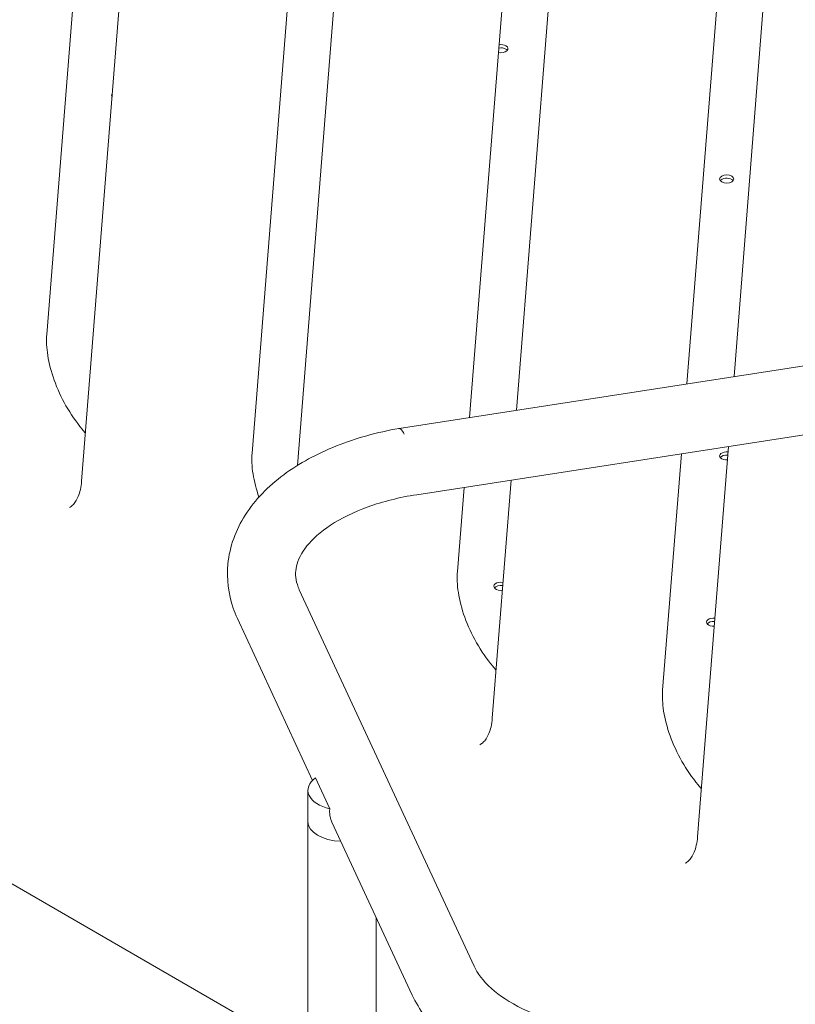
# Model space of a CAD drawing. Units: millimetres. Extents: x 44557 to 91957, y 6607 to 27405.
# Drawn here: x 52051 to 52434, y 23815 to 24301 of the extents above; entities that cross this region are included whole.
import ezdxf

# ---------------------------------------------------------------- set-up
doc = ezdxf.new("R2010")
doc.units = ezdxf.units.MM

# ---------------------------------------------------------------- blocks, each defined once
blk = doc.blocks.new('A$C770F1D75')
at = {"color": 0, "linetype": 'Continuous', "lineweight": 0, "extrusion": (-5.55112e-17, 0.816497, 0.57735)}
for p, q in [((17425.88, 8273.22), (17386.19, 7772.31)), ((17445.01, 8224.51), (17403.44, 7699.83)), ((17527.35, 8214.64), (17487.66, 7713.73)), ((17546.48, 8165.93), (17510.17, 7707.63)), ((17628.82, 8156.05), (17595.17, 7731.29)), ((17647.95, 8107.35), (17618.44, 7734.89)), ((17730.29, 8097.47), (17702.59, 7747.91)), ((17749.42, 8048.76), (17725.87, 7751.51)), ((17824.67, 7766.79), (17560.3, 7725.89)), ((17829.82, 7733.49), (17569.02, 7693.14)), ((17723.13, 7716.98), (17707.85, 7524.08)), ((17699.86, 7713.38), (17690.6, 7596.56)), ((17615.71, 7700.36), (17606.38, 7582.66)), ((17592.43, 7696.76), (17589.13, 7655.15)), ((17107.92, 7651.46), (17515.29, 7416.26)), ((17511.02, 7646.18), (17597.39, 7460.08)), ((17480.45, 7631.99), (17517.59, 7551.96)), ((17526.14, 7537.96), (17519.07, 7553.19)), ((17515.29, 7547.05), (17515.29, 7531.62)), ((17515.29, 7531.62), (17515.29, 6426.7)), ((17527.17, 7531.34), (17566.82, 7445.89)), ((17548.99, 7484.32), (17548.99, 6426.7))]:
    blk.add_line(p, q, dxfattribs=at)
at = {"color": 0, "linetype": 'Continuous', "lineweight": 0, "extrusion": (9.2139e-17, -1.66533e-16, -1)}
blk.add_ellipse((17610.68, 7913.55), major_axis=(3.5, 0), ratio=0.57735, start_param=-0.785398, end_param=1.92885, dxfattribs=at)
at = {"color": 0, "linetype": 'Continuous', "lineweight": 0}
for centre, major_axis, start_param, end_param in [((17610.68, 7911.92), (3.5, 0), 0.785398, 1.876486), ((17610.68, 7911.92), (3.5, 0), 0.415952, 0.785398), ((17722.26, 7847.5), (3.5, 0), 0.785398, 2.725641), ((17722.26, 7847.5), (3.5, 0), 0.415952, 0.785398), ((17722.26, 7710.65), (3.5, 0), 1.419656, 2.725641), ((17610.68, 7646.23), (3.5, 0), 1.313966, 2.725641), ((17715.76, 7628.51), (3.5, 0), 1.421224, 2.725641), ((17532.14, 7547.05), (-16.85, 0), -0.683221, 1.20682), ((17532.14, 7531.62), (-16.85, 0), 0, 1.535692)]:
    blk.add_ellipse(centre, major_axis=major_axis, ratio=0.57735, start_param=start_param, end_param=end_param, dxfattribs=at)
at = {"color": 0, "linetype": 'Continuous', "lineweight": 0, "extrusion": (1.83139e-17, 5.55112e-17, -1)}
blk.add_ellipse((17610.68, 7913.55), major_axis=(3.5, 0), ratio=0.57735, start_param=-1.837423, end_param=-0.785398, dxfattribs=at)
at = {"color": 0, "linetype": 'Continuous', "lineweight": 0, "extrusion": (-5.55112e-17, 2.77556e-16, -1)}
blk.add_ellipse((17421.74, 7890.36), major_axis=(-3.5, 0), ratio=0.57735, start_param=-0.369024, end_param=0.460451, dxfattribs=at)
at = {"color": 0, "linetype": 'Continuous', "lineweight": 0, "extrusion": (-3.71972e-17, 5.55112e-17, -1)}
blk.add_ellipse((17722.26, 7849.13), major_axis=(-3.5, 0), ratio=0.57735, start_param=-3.926991, end_param=2.356194, dxfattribs=at)
at = {"color": 0, "linetype": 'Continuous', "lineweight": 0, "extrusion": (5.86471e-16, 2.0307e-16, -1)}
blk.add_ellipse((17562.87, 7709.24), major_axis=(-2.58, 16.65), ratio=0.211325, start_param=-0.070741, end_param=0.633945, dxfattribs=at)
at = {"color": 0, "linetype": 'Continuous', "lineweight": 0, "extrusion": (9.15697e-18, 5.55112e-17, -1)}
blk.add_ellipse((17722.26, 7712.29), major_axis=(-3.5, 0), ratio=0.57735, start_param=-1.667727, end_param=1.759154, dxfattribs=at)
at = {"color": 0, "linetype": 'Continuous', "lineweight": 0, "extrusion": (1.83139e-17, -1.11022e-16, -1)}
blk.add_ellipse((17610.68, 7647.87), major_axis=(-3.5, 0), ratio=0.57735, start_param=-1.77413, end_param=1.865558, dxfattribs=at)
at = {"color": 0, "linetype": 'Continuous', "lineweight": 0, "extrusion": (2.28924e-17, 3.57916e-33, -1)}
blk.add_ellipse((17715.76, 7630.15), major_axis=(-3.5, 0), ratio=0.57735, start_param=-1.666152, end_param=1.757579, dxfattribs=at)
at = {"color": 0, "linetype": 'Continuous', "lineweight": 0, "extrusion": (-7.29815e-17, 5.55112e-17, -1)}
blk.add_ellipse((17532.14, 7531.62), major_axis=(-16.85, 0), ratio=0.57735, start_param=-1.535692, end_param=0, dxfattribs=at)
at = {"color": 0, "linetype": 'Continuous', "lineweight": 0}
for points, knots in [([(17386.19, 7772.31), (17385.95, 7769.25), (17386.09, 7765.72), (17387.28, 7758.07), (17388.35, 7753.93), (17391.37, 7745.51), (17393.35, 7741.21), (17398.05, 7732.98), (17400.76, 7729.05), (17404.23, 7724.87), (17404.77, 7724.23), (17405.32, 7723.61)], [6.195919, 6.195919, 6.195919, 6.195919, 6.477943, 6.477943, 6.765341, 6.765341, 7.058913, 7.058913, 7.354855, 7.354855, 7.409517, 7.409517, 7.409517, 7.409517]), ([(17560.3, 7725.86), (17549.45, 7723.95), (17539.03, 7721.07), (17519.79, 7713.42), (17510.97, 7708.66), (17495.65, 7697.28), (17489.14, 7690.64), (17479.62, 7675.74), (17476.56, 7667.48), (17475, 7651.58), (17475.95, 7644.09), (17478.98, 7635.37), (17479.68, 7633.66), (17480.45, 7631.99)], [1.080836, 1.080836, 1.080836, 1.080836, 1.388267, 1.388267, 1.695699, 1.695699, 2.003131, 2.003131, 2.299745, 2.299745, 2.554588, 2.554588, 2.617994, 2.617994, 2.617994, 2.617994]), ([(17560.3, 7725.86), (17560.35, 7725.87), (17560.41, 7725.87), (17560.59, 7725.86), (17560.72, 7725.83), (17560.97, 7725.7), (17561.1, 7725.62), (17561.35, 7725.41), (17561.48, 7725.27), (17561.75, 7724.94), (17561.9, 7724.75), (17562.19, 7724.31), (17562.33, 7724.06), (17562.61, 7723.54), (17562.75, 7723.26), (17562.88, 7722.98)], [14.863965, 14.863965, 14.863965, 14.863965, 15.598558, 15.598558, 17.15866, 17.15866, 18.718761, 18.718761, 20.279497, 20.279497, 21.840232, 21.840232, 23.400968, 23.400968, 24.92749, 24.92749, 24.92749, 24.92749]), ([(17487.66, 7713.73), (17487.42, 7710.67), (17487.56, 7707.14), (17488.72, 7699.71), (17489.69, 7695.83), (17491.06, 7691.9)], [6.1959188, 6.1959188, 6.1959188, 6.1959188, 6.4779432, 6.4779432, 6.7487572, 6.7487572, 6.7487572, 6.7487572]), ([(17397.37, 7686.74), (17397.93, 7687.06), (17398.45, 7687.45), (17399.47, 7688.42), (17399.96, 7689.01), (17400.91, 7690.43), (17401.36, 7691.28), (17402.18, 7693.26), (17402.54, 7694.39), (17403.11, 7696.92), (17403.32, 7698.32), (17403.44, 7699.83)], [2.3561945, 2.3561945, 2.3561945, 2.3561945, 2.4958208, 2.4958208, 2.6354472, 2.6354472, 2.7750735, 2.7750735, 2.9146999, 2.9146999, 3.0543262, 3.0543262, 3.0543262, 3.0543262]), ([(17569.02, 7693.14), (17560.47, 7691.82), (17552.34, 7689.76), (17537.92, 7684.56), (17531.62, 7681.44), (17521.42, 7674.74), (17517.5, 7671.18), (17511.88, 7664.2), (17510.31, 7660.86), (17508.91, 7654.74), (17509.01, 7651.91), (17510.3, 7647.88), (17510.62, 7647.04), (17511.02, 7646.18)], [1.047198, 1.047198, 1.047198, 1.047198, 1.34382, 1.34382, 1.635108, 1.635108, 1.921176, 1.921176, 2.224044, 2.224044, 2.538204, 2.538204, 2.617994, 2.617994, 2.617994, 2.617994]), ([(17589.13, 7655.15), (17588.89, 7652.09), (17589.03, 7648.55), (17590.22, 7640.9), (17591.28, 7636.77), (17594.31, 7628.34), (17596.29, 7624.05), (17600.99, 7615.81), (17603.7, 7611.88), (17607.16, 7607.7), (17607.71, 7607.06), (17608.26, 7606.44)], [6.195919, 6.195919, 6.195919, 6.195919, 6.477943, 6.477943, 6.765341, 6.765341, 7.058913, 7.058913, 7.354855, 7.354855, 7.409517, 7.409517, 7.409517, 7.409517]), ([(17690.6, 7596.56), (17690.36, 7593.5), (17690.5, 7589.97), (17691.69, 7582.32), (17692.75, 7578.18), (17695.78, 7569.76), (17697.76, 7565.46), (17702.46, 7557.23), (17705.17, 7553.3), (17708.63, 7549.12), (17709.18, 7548.48), (17709.73, 7547.86)], [6.195919, 6.195919, 6.195919, 6.195919, 6.477943, 6.477943, 6.765341, 6.765341, 7.058913, 7.058913, 7.354855, 7.354855, 7.409517, 7.409517, 7.409517, 7.409517]), ([(17600.31, 7569.57), (17600.87, 7569.89), (17601.39, 7570.28), (17602.41, 7571.25), (17602.9, 7571.84), (17603.85, 7573.27), (17604.3, 7574.11), (17605.12, 7576.09), (17605.48, 7577.22), (17606.05, 7579.75), (17606.26, 7581.15), (17606.38, 7582.66)], [2.3561945, 2.3561945, 2.3561945, 2.3561945, 2.4958208, 2.4958208, 2.6354472, 2.6354472, 2.7750735, 2.7750735, 2.9146999, 2.9146999, 3.0543262, 3.0543262, 3.0543262, 3.0543262]), ([(17527.17, 7531.34), (17526.89, 7531.94), (17526.66, 7532.54), (17526.32, 7533.69), (17526.19, 7534.22), (17526.03, 7535.28), (17525.99, 7535.8), (17525.99, 7536.7), (17526.02, 7537.13), (17526.09, 7537.69), (17526.11, 7537.82), (17526.14, 7537.96)], [16.238375, 16.238375, 16.238375, 16.238375, 18.351482, 18.351482, 20.220365, 20.220365, 22.089248, 22.089248, 23.540695, 23.540695, 24.023131, 24.023131, 24.023131, 24.023131]), ([(17701.78, 7510.99), (17702.34, 7511.31), (17702.86, 7511.7), (17703.88, 7512.67), (17704.37, 7513.25), (17705.32, 7514.68), (17705.77, 7515.53), (17706.59, 7517.5), (17706.95, 7518.63), (17707.52, 7521.16), (17707.73, 7522.56), (17707.85, 7524.08)], [2.3561945, 2.3561945, 2.3561945, 2.3561945, 2.4958208, 2.4958208, 2.6354472, 2.6354472, 2.7750735, 2.7750735, 2.9146999, 2.9146999, 3.0543262, 3.0543262, 3.0543262, 3.0543262]), ([(17597.39, 7460.08), (17598.97, 7456.68), (17601.76, 7452.87), (17609.95, 7445.59), (17615.1, 7442.15), (17627.39, 7436.09), (17634.52, 7433.48), (17650.2, 7429.46), (17658.78, 7428.07), (17676.43, 7426.8), (17685.51, 7426.94), (17696.9, 7428.09), (17699.47, 7428.42), (17702, 7428.81)], [2.617994, 2.617994, 2.617994, 2.617994, 2.932153, 2.932153, 3.220835, 3.220835, 3.508859, 3.508859, 3.803062, 3.803062, 4.100919, 4.100919, 4.18879, 4.18879, 4.18879, 4.18879]), ([(17566.82, 7445.89), (17570.25, 7438.52), (17575.25, 7431.86), (17588.03, 7419.59), (17596.04, 7414.12), (17613.93, 7405.03), (17623.82, 7401.41), (17644.75, 7396.09), (17655.79, 7394.4), (17678.17, 7393.01), (17689.51, 7393.32), (17701.57, 7394.73), (17702.56, 7394.86), (17703.55, 7394.99)], [2.617994, 2.617994, 2.617994, 2.617994, 2.897727, 2.897727, 3.205152, 3.205152, 3.512576, 3.512576, 3.820001, 3.820001, 4.127425, 4.127425, 4.155116, 4.155116, 4.155116, 4.155116])]:
    blk.add_open_spline(points, degree=3, knots=knots, dxfattribs=at)

msp = doc.modelspace()

# ---------------------------------------------------------------- block references
msp.add_blockref('A$C770F1D75', (34678.21, 16373.35))

doc.saveas('drawing.dxf')
